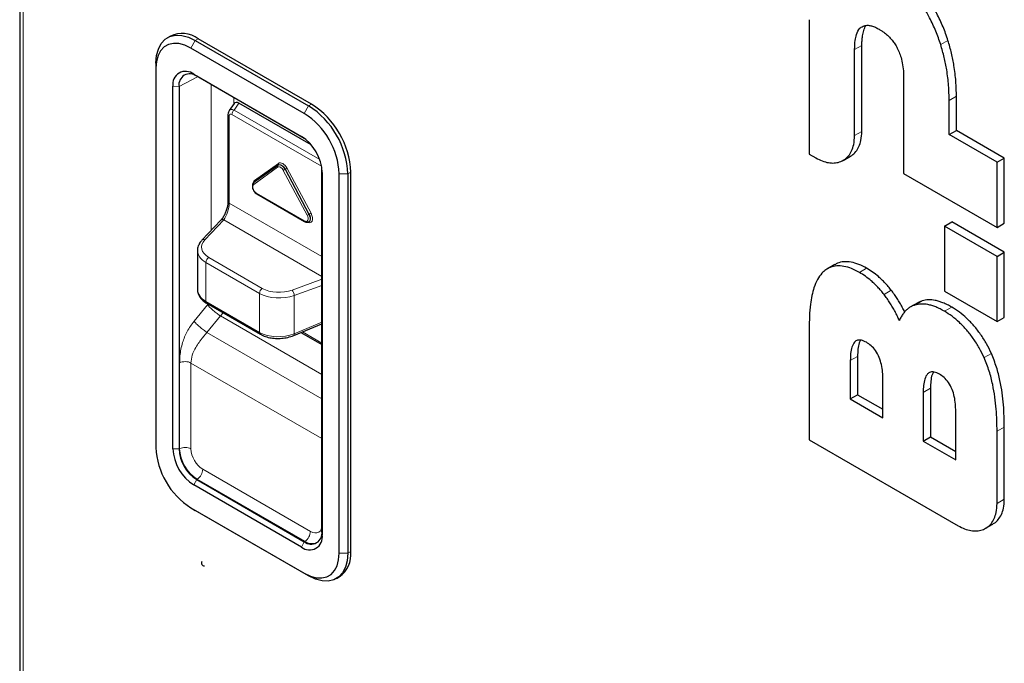
# Model space of a CAD drawing. Units: millimetres. Extents: x 0 to 210, y 0 to 297.
# Drawn here: x 137 to 149, y 135 to 143 of the extents above; entities that cross this region are included whole.
import ezdxf

# ---------------------------------------------------------------- set-up
doc = ezdxf.new("R2010")
doc.units = ezdxf.units.MM

msp = doc.modelspace()

# ---------------------------------------------------------------- linework, layer by layer
at = {"color": 7, "linetype": 'Continuous', "lineweight": 25}
for p, q in [((137.38525, 159.81587), (137.38525, 108.53595)), ((146.98278, 142.79964), (146.9828, 141.16548)), ((139.21717, 142.60052), (139.18182, 142.58011)), ((140.93351, 141.7711), (139.55465, 142.5671)), ((140.84512, 141.65883), (139.46626, 142.45483)), ((139.51929, 142.54669), (140.89815, 141.75069)), ((147.62374, 141.44145), (147.62412, 142.48739)), ((147.53535, 141.39042), (147.53574, 142.43637)), ((139.04199, 142.27106), (139.04199, 142.20983)), ((139.04199, 142.20983), (139.04199, 137.59637)), ((139.50161, 142.13575), (140.80976, 141.38057)), ((140.84507, 141.35567), (139.53692, 142.11085)), ((148.13148, 142.09245), (148.13148, 140.92802)), ((139.24761, 137.57974), (139.24761, 141.98906)), ((139.32213, 141.98681), (139.32213, 137.57749)), ((148.7728, 141.45275), (148.7728, 141.86834)), ((139.99163, 141.77942), (139.93097, 141.69312)), ((140.92973, 141.27654), (140.05075, 141.78396)), ((148.68441, 141.40172), (148.68441, 141.81731)), ((139.91729, 141.64692), (139.91729, 140.58876)), ((148.68441, 141.40172), (148.7728, 141.45275)), ((149.26676, 141.06554), (148.68441, 141.40172)), ((149.35515, 141.11656), (148.7728, 141.45275)), ((140.85559, 141.3493), (140.84507, 141.35567)), ((146.9828, 141.16548), (147.06394, 141.1183)), ((147.39696, 141.08828), (147.48535, 141.13931)), ((140.52282, 141.02718), (140.23238, 140.81749)), ((140.52318, 141.02743), (140.52282, 141.02718)), ((140.52318, 141.02743), (140.52404, 141.02803)), ((140.52869, 141.03112), (140.52404, 141.02803)), ((140.52869, 141.03112), (140.52782, 141.03052)), ((149.26676, 141.06554), (149.35515, 141.11656)), ((149.26676, 140.27264), (149.26676, 141.06554)), ((149.35515, 140.32366), (149.35515, 141.11656)), ((141.05986, 140.98364), (141.0596, 140.9959)), ((141.05986, 136.57432), (141.05986, 140.98364)), ((141.06377, 140.94062), (141.06377, 136.5313)), ((141.26938, 136.31053), (141.26938, 140.92399)), ((141.37545, 140.92399), (141.37545, 136.31053)), ((141.4108, 136.33094), (141.4108, 140.9444)), ((148.13148, 140.92802), (149.26676, 140.27264)), ((140.26838, 140.67948), (140.84927, 140.34414)), ((139.83108, 140.36005), (139.60067, 140.11697)), ((140.89719, 140.33972), (140.9022, 140.34219)), ((148.62786, 140.28889), (148.71625, 140.33991)), ((148.62786, 140.28889), (148.62786, 139.49599)), ((149.26676, 139.92006), (148.62786, 140.28889)), ((149.35515, 139.97109), (148.71625, 140.33991)), ((149.26676, 140.27264), (149.35515, 140.32366)), ((139.54676, 139.99214), (139.54676, 139.5216)), ((149.26676, 139.92006), (149.35515, 139.97109)), ((149.35515, 139.17819), (149.35515, 139.97109)), ((147.29349, 139.82043), (147.2051, 139.76941)), ((149.26676, 139.12716), (149.26676, 139.92006)), ((148.62786, 139.49599), (149.26676, 139.12716)), ((139.65963, 139.34956), (140.31112, 138.97346)), ((148.30299, 139.35633), (148.2146, 139.3053)), ((140.71734, 138.95891), (141.05986, 139.10036)), ((149.26676, 139.12716), (149.35515, 139.17819)), ((140.80464, 138.99496), (141.05986, 138.84763)), ((146.98283, 139.03792), (146.98283, 137.68977)), ((147.48317, 138.6535), (147.48317, 138.18651)), ((147.57156, 138.70453), (147.57156, 138.23753)), ((147.87864, 137.95821), (147.87864, 138.42521)), ((148.36946, 138.26576), (148.36946, 137.67414)), ((148.45785, 138.31679), (148.45785, 137.72516)), ((147.48317, 138.18651), (147.57156, 138.23753)), ((147.48317, 138.18651), (147.87864, 137.95821)), ((147.57156, 138.23753), (147.87864, 138.06026)), ((148.7649, 137.44585), (148.7649, 138.03748)), ((149.26678, 136.91555), (149.26678, 137.79291)), ((149.35517, 136.96658), (149.35517, 137.84394)), ((146.98283, 137.68977), (148.79542, 136.64338)), ((148.36946, 137.67414), (148.45785, 137.72516)), ((148.36946, 137.67414), (148.7649, 137.44585)), ((148.45785, 137.72516), (148.7649, 137.5479)), ((139.53692, 137.20546), (140.84507, 136.45028)), ((140.80976, 136.38462), (139.50161, 137.13979)), ((139.46626, 136.86153), (140.84512, 136.06553)), ((139.46626, 136.86153), (139.51929, 136.8309)), ((140.89815, 136.0349), (139.51929, 136.8309)), ((149.12839, 136.61341), (149.21678, 136.66443)), ((141.23562, 136.00149), (141.27098, 136.0219))]:
    msp.add_line(p, q, dxfattribs=at)
at = {"color": 8, "linetype": 'Continuous', "lineweight": 18}
for p, q in [((137.42626, 108.5345), (137.42626, 159.70303)), ((147.61471, 142.7074), (147.63252, 142.71768)), ((139.51929, 142.54669), (139.55465, 142.5671)), ((139.51929, 142.54669), (139.46626, 142.45483)), ((147.53574, 142.43637), (147.62412, 142.48739)), ((148.58168, 142.49632), (148.67007, 142.54735)), ((139.54821, 142.10433), (139.32213, 141.98681)), ((139.53692, 142.11085), (139.50161, 142.13575)), ((139.32213, 141.98681), (139.24761, 141.98906)), ((139.71321, 140.2357), (139.71321, 142.00908)), ((139.98846, 141.85018), (139.98846, 141.7749)), ((148.68441, 141.81731), (148.7728, 141.86834)), ((140.05075, 141.78396), (139.99229, 141.70079)), ((140.89815, 141.75069), (140.84512, 141.65883)), ((140.89815, 141.75069), (140.93351, 141.7711)), ((139.93193, 141.62651), (139.93193, 140.56835)), ((141.05601, 141.01703), (139.96608, 141.64623)), ((139.99229, 141.70079), (141.0322, 141.10047)), ((140.84507, 141.35567), (140.80976, 141.38057)), ((147.53535, 141.39042), (147.62374, 141.44145)), ((140.52069, 141.00585), (140.23025, 140.79615)), ((140.23987, 140.84241), (140.53031, 141.0521)), ((140.88016, 140.42097), (140.58971, 140.966)), ((140.61068, 140.97692), (140.6157, 140.97979)), ((140.61068, 140.97692), (140.90112, 140.43189)), ((140.90614, 140.43476), (140.6157, 140.97979)), ((140.63666, 140.99071), (140.9271, 140.44568)), ((141.05986, 140.98364), (141.06377, 140.94062)), ((141.37545, 140.92399), (141.26938, 140.92399)), ((141.37545, 140.92399), (141.4108, 140.9444)), ((140.26476, 140.68749), (140.84565, 140.35215)), ((139.93193, 140.56835), (141.05986, 139.91721)), ((140.90112, 140.43189), (140.90614, 140.43476)), ((139.86614, 140.36574), (139.63572, 140.12266)), ((141.05986, 139.67662), (139.86614, 140.36574)), ((140.30077, 139.47067), (139.64928, 139.84677)), ((139.64928, 139.84677), (139.64928, 139.37245)), ((139.6834, 139.90727), (140.33489, 139.53117)), ((147.59339, 139.72493), (147.68178, 139.77595)), ((140.69702, 139.50999), (141.05986, 139.64246)), ((140.30077, 138.99635), (140.30077, 139.47067)), ((141.05986, 139.56779), (140.72325, 139.4449)), ((147.89309, 139.45699), (147.98147, 139.50801)), ((139.50442, 139.13189), (139.66977, 139.3312)), ((139.64928, 139.37245), (140.30077, 138.99635)), ((139.66977, 139.3312), (139.68041, 139.34639)), ((140.72325, 139.4449), (140.72325, 138.98013)), ((148.2683, 139.32859), (148.35669, 139.37961)), ((139.85771, 139.23521), (139.82634, 139.19543)), ((148.62756, 139.25281), (148.71595, 139.30384)), ((139.82634, 139.19543), (139.661, 138.99612)), ((139.82634, 139.19543), (141.05986, 138.48333)), ((140.72325, 138.98013), (141.05986, 139.11914)), ((141.05986, 138.18857), (139.661, 138.99612)), ((140.82172, 139.00202), (141.05986, 138.86454)), ((149.10954, 138.68847), (149.19793, 138.7395)), ((139.32979, 137.58147), (139.32979, 138.62564)), ((139.46742, 138.62356), (141.05986, 137.70427)), ((139.46742, 138.62356), (139.46742, 137.57939)), ((147.48317, 138.6535), (147.57156, 138.70453)), ((148.36946, 138.26576), (148.45785, 138.31679)), ((149.26678, 137.79291), (149.35517, 137.84394)), ((139.24761, 137.57974), (139.32213, 137.57749)), ((139.32979, 137.58147), (139.32213, 137.57749)), ((139.61122, 137.33033), (140.91936, 136.57515)), ((139.50161, 137.13979), (139.53692, 137.20546)), ((139.54421, 137.2101), (139.53692, 137.20546)), ((140.85235, 136.45493), (139.54421, 137.2101)), ((149.26678, 136.91555), (149.35517, 136.96658)), ((141.06377, 136.5313), (141.05986, 136.57432)), ((140.80976, 136.38462), (140.84507, 136.45028)), ((140.85235, 136.45493), (140.84507, 136.45028)), ((141.26938, 136.31053), (141.37545, 136.31053)), ((141.37545, 136.31053), (141.4108, 136.33094)), ((140.84512, 136.06553), (140.89815, 136.0349))]:
    msp.add_line(p, q, dxfattribs=at)
at = {"color": 7, "linetype": 'Continuous', "lineweight": 25, "flags": 128}
for points in [[(139.04199, 142.27106), (139.04925, 142.36258), (139.07078, 142.44295), (139.10594, 142.50973), (139.15366, 142.56088), (139.21249, 142.59485), (139.28064, 142.61062), (139.35605, 142.60769), (139.43641, 142.58616), (139.51929, 142.54669)], [(139.46626, 142.45483), (139.39259, 142.48992), (139.32115, 142.50905), (139.25413, 142.51166), (139.19355, 142.49765), (139.14125, 142.46745), (139.09884, 142.42198), (139.06758, 142.36262), (139.04844, 142.29118), (139.04199, 142.20983)], [(140.84512, 136.06553), (140.91879, 136.03044), (140.99022, 136.01131), (141.05725, 136.00871), (141.11783, 136.02272), (141.17012, 136.05292), (141.21254, 136.09838), (141.24379, 136.15774), (141.26294, 136.22918), (141.26938, 136.31053)], [(141.37545, 136.31053), (141.3682, 136.21901), (141.34666, 136.13864), (141.3115, 136.07186), (141.26378, 136.02071), (141.20495, 135.98674), (141.1368, 135.97098), (141.06139, 135.9739), (140.98103, 135.99543), (140.89815, 136.0349)]]:
    msp.add_lwpolyline(points, dxfattribs=at)
at = {"color": 8, "linetype": 'Continuous', "lineweight": 18, "flags": 128}
for points in [[(140.58971, 140.966), (140.58252, 140.97772), (140.57412, 140.98822), (140.56488, 140.99706), (140.5552, 141.00382), (140.54553, 141.00822), (140.53629, 141.01006), (140.52788, 141.00926), (140.52069, 141.00585)], [(140.52404, 141.02803), (140.5323, 141.03176), (140.54295, 141.03277), (140.55467, 141.03044), (140.56693, 141.02486), (140.57919, 141.01629), (140.59091, 141.00509), (140.60156, 140.99177), (140.61068, 140.97692)], [(140.6157, 140.97979), (140.60654, 140.99471), (140.59584, 141.00808), (140.58407, 141.01933), (140.57176, 141.02794), (140.55945, 141.03355), (140.54768, 141.03589), (140.53698, 141.03487), (140.52869, 141.03112)], [(140.53031, 141.0521), (140.54139, 141.05736), (140.55434, 141.0586), (140.56858, 141.05577), (140.58349, 141.04898), (140.59839, 141.03856), (140.61263, 141.02495), (140.62558, 141.00876), (140.63666, 140.99071)], [(140.23025, 140.79615), (140.22297, 140.78761), (140.21912, 140.77524), (140.21901, 140.76005), (140.22264, 140.74328), (140.22972, 140.72631), (140.23967, 140.71053), (140.25168, 140.69723), (140.26476, 140.68749)], [(140.23946, 140.8226), (140.23944, 140.82258), (140.24108, 140.82479), (140.24222, 140.82737), (140.24284, 140.83024), (140.2429, 140.83329), (140.24242, 140.8364), (140.24139, 140.83948), (140.23987, 140.84241)], [(140.84565, 140.35215), (140.85872, 140.34679), (140.87073, 140.34623), (140.88068, 140.35052), (140.88777, 140.35931), (140.8914, 140.37189), (140.89128, 140.38721), (140.88743, 140.40403), (140.88016, 140.42097)], [(140.9271, 140.44568), (140.93831, 140.41958), (140.94425, 140.39366), (140.94442, 140.37005), (140.93883, 140.35068), (140.92791, 140.33713), (140.91258, 140.33052), (140.89408, 140.33138), (140.87393, 140.33965)], [(140.90112, 140.43189), (140.91034, 140.41041), (140.91523, 140.38909), (140.91537, 140.36967), (140.91077, 140.35373), (140.90179, 140.34258), (140.89732, 140.33978)], [(140.90258, 140.34239), (140.90681, 140.34507), (140.91583, 140.35626), (140.92045, 140.37227), (140.92031, 140.39178), (140.9154, 140.4132), (140.90614, 140.43476)], [(140.71735, 138.95891), (140.71834, 138.95943), (140.72097, 138.96225), (140.72271, 138.96678), (140.72348, 138.97281), (140.72325, 138.98013)], [(140.91936, 136.57515), (140.94742, 136.56215), (140.97439, 136.55602), (140.99925, 136.55702), (141.02104, 136.56509), (141.03893, 136.57993), (141.05221, 136.60097), (141.05986, 136.62473)]]:
    msp.add_lwpolyline(points, dxfattribs=at)
at = {"color": 7, "linetype": 'Continuous', "lineweight": 25}
for centre, radius, start, end in [((139.35796, 142.30158), 0.33043, 53.470432, 115.21911), ((139.40246, 142.01418), 0.15687, 50.796715, 189.214037), ((139.45307, 142.00805), 0.13266, 50.796715, 189.214037), ((140.34356, 140.87936), 1.03286, 2.476398, 57.523602), ((140.37891, 140.89977), 1.03285, 2.476304, 57.523696), ((140.35215, 140.88432), 0.91809, 2.476304, 57.523696), ((140.51229, 140.91552), 0.55205, 2.605478, 57.394522), ((139.95923, 137.63604), 0.91809, 182.476304, 237.523696), ((139.79908, 137.60484), 0.55205, 182.605478, 237.394522), ((139.78847, 137.59871), 0.46682, 182.605478, 237.394522), ((140.90892, 136.50618), 0.15687, 230.796715, 9.214037), ((140.92892, 136.55308), 0.13266, 230.796715, 9.214037), ((141.07332, 136.29748), 0.33914, 305.649757, 5.662424)]:
    msp.add_arc(centre, radius, start, end, dxfattribs=at)
at = {"color": 8, "linetype": 'Continuous', "lineweight": 18}
for centre, radius, start, end in [((139.94251, 141.64955), 0.02536, 185.887665, 245.343246), ((140.04434, 141.64222), 0.07837, 131.628384, 177.065366), ((140.53329, 141.01536), 0.01579, 131.526755, 217.066348), ((140.51772, 141.04259), 0.01579, 311.526755, 37.066348), ((140.46735, 141.22655), 0.28785, 295.156696, 299.86262), ((140.75903, 140.73016), 0.28785, 115.156696, 119.86262), ((140.27297, 140.80406), 0.05065, 130.797755, 174.78745), ((140.24284, 140.80567), 0.01579, 131.526755, 217.066348), ((140.27314, 140.68646), 0.00844, 172.955355, 235.732465), ((139.94252, 140.59141), 0.02537, 185.984909, 245.335231), ((140.75779, 140.68152), 0.28785, 295.156696, 299.86262), ((141.04947, 140.18513), 0.28785, 115.156696, 119.86262), ((139.85318, 140.33474), 0.0336, 67.322672, 131.125527), ((140.85402, 140.35112), 0.00844, 172.953674, 235.749444), ((139.62277, 140.09166), 0.0336, 67.322039, 131.134867), ((139.72641, 139.84313), 0.07722, 123.850043, 177.304797), ((140.3779, 139.46704), 0.07722, 123.850043, 177.304797), ((140.61422, 139.43878), 0.10921, 3.21099, 40.693574), ((139.67407, 139.36988), 0.02492, 174.074167, 234.613653), ((140.32555, 138.99378), 0.02492, 174.069729, 234.66281), ((139.39651, 137.44179), 0.1548, 62.738357, 115.529516), ((139.79531, 137.60266), 0.46599, 182.605478, 237.394522), ((139.77962, 137.5936), 0.31252, 182.605478, 237.394522), ((139.45661, 137.33771), 0.15478, 304.466643, 357.265763), ((140.76476, 136.58254), 0.15478, 304.466643, 357.265763), ((140.94055, 136.57457), 0.14864, 233.604303, 296.093145)]:
    msp.add_arc(centre, radius, start, end, dxfattribs=at)
at = {"color": 7, "linetype": 'Continuous', "lineweight": 25}
for centre, major_axis, ratio, start_param, end_param in [((140.05565, 141.6966), (-0.05347, 0.09261), 0.53991706, 5.53137739, 6.52871276), ((139.89676, 139.53675), (0.34967, 0.02458), 0.6187029, 3.06556109, 3.09813499)]:
    msp.add_ellipse(centre, major_axis=major_axis, ratio=ratio, start_param=start_param, end_param=end_param, dxfattribs=at)
at = {"color": 8, "linetype": 'Continuous', "lineweight": 18}
for centre, major_axis, ratio, start_param, end_param in [((140.00389, 141.62296), (-0.06811, 0.0756), 0.55892301, 5.41296033, 6.41320018), ((139.96853, 141.60255), (-0.02673, 0.04631), 0.53991706, 5.53137739, 7.03513622), ((139.86376, 140.48525), (0.044, 0.14719), 0.35377992, 3.87802018, 5.41390992), ((139.89553, 140.03828), (0.29995, 0.0094), 0.59707299, 2.5992817, 3.90827864), ((139.89676, 139.99819), (0.34996, 0.00935), 0.59429545, 3.11989524, 3.91110913), ((139.89676, 139.53675), (0.34967, 0.02458), 0.6187029, 3.09813499, 3.88353316), ((140.54825, 139.62209), (0.34996, 0.00935), 0.59429545, 3.91110913, 5.22010607), ((140.54702, 139.66218), (0.29995, 0.0094), 0.59707299, 3.90827864, 5.21727558), ((140.54825, 139.16065), (0.34967, 0.02458), 0.6187029, 3.88353316, 5.1925301)]:
    msp.add_ellipse(centre, major_axis=major_axis, ratio=ratio, start_param=start_param, end_param=end_param, dxfattribs=at)
at = {"color": 7, "linetype": 'Continuous', "lineweight": 25}
for points, knots in [([(148.58168, 142.49633), (148.57268, 142.52359), (148.55462, 142.57823), (148.52286, 142.66006), (148.4874, 142.74154), (148.43905, 142.83978), (148.37425, 142.95448), (148.31604, 143.03616), (148.28664, 143.0774)], [0, 0, 0, 0, 0.135239, 0.2710667, 0.40632998, 0.54237824, 0.76892513, 1, 1, 1, 1]), ([(148.67007, 142.54735), (148.66097, 142.57488), (148.64273, 142.63007), (148.61059, 142.71273), (148.57467, 142.79501), (148.52588, 142.89375), (148.46129, 143.00754), (148.40374, 143.0882), (148.37504, 143.12843)], [0, 0, 0, 0, 0.1365916, 0.27379068, 0.41040754, 0.54783605, 0.77447413, 1, 1, 1, 1]), ([(147.53574, 142.43637), (147.53681, 142.4742), (147.53864, 142.53866), (147.55785, 142.62856), (147.58432, 142.68211), (147.6099, 142.7034), (147.61472, 142.70741)], [0, 0, 0, 0, 0.34266322, 0.58390226, 0.92160803, 1, 1, 1, 1]), ([(147.61472, 142.70741), (147.6222, 142.7123), (147.63729, 142.72218), (147.66615, 142.73075), (147.701, 142.73255), (147.74276, 142.7248), (147.78795, 142.70842), (147.81934, 142.69136), (147.83518, 142.68276)], [0, 0, 0, 0, 0.13349168, 0.2694064, 0.44046938, 0.61643239, 0.80652004, 1, 1, 1, 1]), ([(147.62412, 142.48739), (147.62441, 142.50645), (147.625, 142.54555), (147.631, 142.60761), (147.64499, 142.67134), (147.66204, 142.71304), (147.67514, 142.72913), (147.67561, 142.7297)], [0, 0, 0, 0, 0.20487067, 0.42047696, 0.70064916, 0.9893589, 1, 1, 1, 1]), ([(147.83518, 142.68276), (147.84588, 142.67633), (147.86735, 142.66344), (147.90474, 142.63669), (147.94728, 142.60047), (147.98963, 142.55424), (148.02596, 142.50462), (148.04453, 142.47109), (148.05396, 142.45407)], [0, 0, 0, 0, 0.1316305, 0.26409348, 0.46258986, 0.66724599, 0.83114717, 1, 1, 1, 1]), ([(148.05396, 142.45407), (148.06415, 142.43252), (148.08491, 142.38863), (148.10859, 142.31093), (148.125, 142.22387), (148.13091, 142.14841), (148.13135, 142.10532), (148.13148, 142.09245)], [0, 0, 0, 0, 0.17452855, 0.35544807, 0.61722349, 0.88568754, 1, 1, 1, 1]), ([(148.68441, 141.81731), (148.6841, 141.84724), (148.68348, 141.90716), (148.67812, 141.9994), (148.6691, 142.09345), (148.65314, 142.20674), (148.62734, 142.34087), (148.59696, 142.44431), (148.58168, 142.49633)], [0, 0, 0, 0, 0.14043098, 0.28115128, 0.42159804, 0.56247383, 0.77998076, 1, 1, 1, 1]), ([(148.7728, 141.86834), (148.77249, 141.89827), (148.77187, 141.95819), (148.76651, 142.05043), (148.75749, 142.14448), (148.74153, 142.25777), (148.71573, 142.3919), (148.68535, 142.49534), (148.67007, 142.54736)], [0, 0, 0, 0, 0.14043023, 0.28114978, 0.421595787, 0.56247082, 0.779979215, 1, 1, 1, 1]), ([(139.93126, 141.69269), (139.92762, 141.68686), (139.91895, 141.67292), (139.9179, 141.65648), (139.91729, 141.64692)], [0, 0, 0, 0, 0.4187745, 1, 1, 1, 1]), ([(147.06394, 141.1183), (147.08991, 141.10485), (147.14187, 141.07795), (147.21748, 141.05807), (147.28865, 141.05387), (147.35477, 141.06605), (147.41365, 141.09516), (147.46366, 141.14087), (147.50143, 141.20271), (147.52949, 141.28398), (147.53326, 141.35244), (147.53535, 141.39042)], [0, 0, 0, 0, 0.10548159, 0.21099003, 0.31627428, 0.42157444, 0.53151093, 0.64143261, 0.75190414, 0.86235606, 1, 1, 1, 1]), ([(147.48443, 141.141), (147.48985, 141.14349), (147.51539, 141.15525), (147.55163, 141.19273), (147.58995, 141.25357), (147.61784, 141.33511), (147.62163, 141.40351), (147.62374, 141.44145)], [0, 0, 0, 0, 0.05943184, 0.28014983, 0.50196841, 0.72374762, 1, 1, 1, 1]), ([(140.23238, 140.81749), (140.22827, 140.81364), (140.2195, 140.80545), (140.21316, 140.78606), (140.21327, 140.76166), (140.22008, 140.73589), (140.22964, 140.72112), (140.23348, 140.71518)], [0, 0, 0, 0, 0.16887802, 0.36028081, 0.58319008, 0.83222757, 1, 1, 1, 1]), ([(140.23348, 140.71518), (140.23517, 140.71215), (140.24197, 140.69989), (140.25499, 140.688), (140.26561, 140.68125), (140.26838, 140.67948)], [0, 0, 0, 0, 0.19540333, 0.78953201, 1, 1, 1, 1]), ([(139.91729, 140.58876), (139.91711, 140.58215), (139.91661, 140.56302), (139.91055, 140.525), (139.89816, 140.47925), (139.88603, 140.45137), (139.88038, 140.43838)], [0, 0, 0, 0, 0.15234752, 0.4404698, 0.73949245, 1, 1, 1, 1]), ([(139.88038, 140.43838), (139.87942, 140.43599), (139.87213, 140.41775), (139.85541, 140.39045), (139.83945, 140.36899), (139.8319, 140.36093), (139.83108, 140.36005)], [0, 0, 0, 0, 0.06984592, 0.5309061, 0.94890888, 1, 1, 1, 1]), ([(140.84927, 140.34414), (140.85435, 140.34167), (140.86611, 140.33595), (140.88329, 140.33394), (140.89319, 140.33881), (140.89689, 140.34062)], [0, 0, 0, 0, 0.32187876, 0.74629693, 1, 1, 1, 1]), ([(139.60067, 140.11697), (139.59344, 140.10874), (139.57458, 140.08725), (139.55484, 140.04668), (139.54431, 140.01196), (139.54694, 139.99403), (139.54701, 139.99352)], [0, 0, 0, 0, 0.22771098, 0.59447932, 0.98835918, 1, 1, 1, 1]), ([(147.68178, 139.77595), (147.65025, 139.79266), (147.58635, 139.82651), (147.49304, 139.85359), (147.40474, 139.85855), (147.33843, 139.84508), (147.30485, 139.82526), (147.29429, 139.81902)], [0, 0, 0, 0, 0.22014654, 0.44616008, 0.66662769, 0.89505084, 1, 1, 1, 1]), ([(147.13866, 139.71637), (147.11895, 139.69155), (147.07902, 139.64125), (147.04121, 139.54544), (147.01484, 139.44381), (146.99631, 139.32755), (146.98476, 139.19243), (146.98347, 139.08951), (146.98283, 139.03792)], [0, 0, 0, 0, 0.15976634, 0.32374533, 0.46721859, 0.61181616, 0.80542643, 1, 1, 1, 1]), ([(147.59339, 139.72493), (147.56185, 139.74164), (147.49794, 139.77552), (147.40473, 139.80243), (147.31606, 139.80802), (147.24308, 139.79071), (147.18366, 139.75898), (147.15374, 139.73065), (147.13866, 139.71637)], [0, 0, 0, 0, 0.1774131, 0.35955433, 0.53722617, 0.72130929, 0.85950917, 1, 1, 1, 1]), ([(147.89309, 139.45699), (147.8809, 139.47232), (147.85645, 139.50307), (147.8178, 139.54599), (147.77788, 139.58632), (147.72755, 139.63187), (147.6659, 139.68047), (147.61768, 139.71004), (147.59339, 139.72493)], [0, 0, 0, 0, 0.13474893, 0.27033782, 0.40509131, 0.54069146, 0.76863671, 1, 1, 1, 1]), ([(147.98147, 139.50801), (147.96929, 139.52334), (147.94484, 139.5541), (147.90619, 139.59702), (147.86627, 139.63734), (147.81594, 139.6829), (147.75429, 139.7315), (147.70607, 139.76106), (147.68178, 139.77595)], [0, 0, 0, 0, 0.13474893, 0.27033782, 0.40509131, 0.54069146, 0.76863671, 1, 1, 1, 1]), ([(139.54852, 139.53038), (139.54784, 139.52627), (139.54428, 139.50497), (139.5541, 139.4664), (139.57743, 139.41952), (139.61323, 139.37969), (139.64459, 139.35933), (139.65963, 139.34956)], [0, 0, 0, 0, 0.05772714, 0.29927111, 0.53676468, 0.77765863, 1, 1, 1, 1]), ([(148.07866, 139.14216), (148.0707, 139.16019), (148.05474, 139.19636), (148.02741, 139.25012), (147.99762, 139.3034), (147.96511, 139.35598), (147.93037, 139.40753), (147.90554, 139.44047), (147.89309, 139.45699)], [0, 0, 0, 0, 0.16233524, 0.32555956, 0.49191464, 0.65917382, 0.82914581, 1, 1, 1, 1]), ([(148.14368, 139.24482), (148.14325, 139.24577), (148.13457, 139.265), (148.11522, 139.30191), (148.08558, 139.35522), (148.05314, 139.40752), (148.01858, 139.45881), (147.99386, 139.49158), (147.98147, 139.50801)], [0, 0, 0, 0, 0.010171994, 0.205377935, 0.40140359, 0.598483825, 0.798727574, 1, 1, 1, 1]), ([(148.62756, 139.25281), (148.60994, 139.26258), (148.57461, 139.28217), (148.52334, 139.30497), (148.47394, 139.32254), (148.41414, 139.33754), (148.34294, 139.34501), (148.29342, 139.33412), (148.26831, 139.32859)], [0, 0, 0, 0, 0.13771597, 0.27620819, 0.40295871, 0.53056239, 0.76196758, 1, 1, 1, 1]), ([(148.35669, 139.37961), (148.3431, 139.37514), (148.32433, 139.36897), (148.30795, 139.35846), (148.30343, 139.35557)], [0, 0, 0, 0, 0.72435488, 1, 1, 1, 1]), ([(148.71595, 139.30384), (148.69815, 139.3137), (148.66247, 139.33348), (148.61088, 139.35634), (148.56139, 139.37385), (148.50148, 139.38875), (148.43064, 139.39598), (148.38139, 139.38508), (148.3567, 139.37962)], [0, 0, 0, 0, 0.139096551, 0.278994427, 0.405496871, 0.532849758, 0.765826683, 1, 1, 1, 1]), ([(148.26831, 139.32859), (148.25457, 139.32366), (148.22694, 139.31375), (148.19005, 139.29059), (148.15669, 139.26172), (148.12714, 139.22696), (148.10082, 139.18723), (148.08606, 139.15721), (148.07866, 139.14216)], [0, 0, 0, 0, 0.16446333, 0.33053897, 0.49488303, 0.66057706, 0.82982191, 1, 1, 1, 1]), ([(149.10954, 138.68847), (149.09065, 138.7281), (149.05231, 138.80854), (148.97997, 138.92157), (148.89854, 139.02644), (148.8114, 139.1171), (148.72005, 139.1949), (148.65863, 139.23336), (148.62756, 139.25281)], [0, 0, 0, 0, 0.16595686, 0.33681586, 0.5027365, 0.67324539, 0.83471969, 1, 1, 1, 1]), ([(149.19793, 138.7395), (149.17904, 138.77913), (149.1407, 138.85957), (149.06835, 138.9726), (148.98693, 139.07746), (148.89979, 139.16813), (148.80844, 139.24593), (148.74702, 139.28439), (148.71595, 139.30384)], [0, 0, 0, 0, 0.16595703, 0.33681599, 0.5027366, 0.67324545, 0.83471973, 1, 1, 1, 1]), ([(140.31112, 138.97346), (140.32148, 138.96794), (140.35085, 138.95226), (140.40651, 138.93389), (140.4778, 138.92197), (140.55245, 138.9207), (140.62685, 138.93002), (140.68169, 138.94482), (140.71054, 138.95622), (140.71734, 138.95891)], [0, 0, 0, 0, 0.09277407, 0.2632303, 0.43398264, 0.60471123, 0.77563772, 0.94715396, 1, 1, 1, 1]), ([(147.6793, 138.87511), (147.65839, 138.88553), (147.62004, 138.90464), (147.56941, 138.90391), (147.52758, 138.87658), (147.49992, 138.81899), (147.4851, 138.74061), (147.48381, 138.68257), (147.48317, 138.6535)], [0, 0, 0, 0, 0.157612297, 0.289032885, 0.420434751, 0.614185667, 0.806778442, 1, 1, 1, 1]), ([(147.6086, 138.90045), (147.60221, 138.89), (147.58417, 138.86047), (147.57429, 138.79111), (147.57248, 138.73363), (147.57156, 138.70453)], [0, 0, 0, 0, 0.21297062, 0.60150428, 1, 1, 1, 1]), ([(147.87864, 138.42521), (147.87803, 138.45387), (147.87682, 138.51111), (147.8634, 138.60025), (147.83742, 138.6906), (147.79416, 138.77357), (147.73719, 138.83761), (147.69851, 138.86266), (147.6793, 138.87511)], [0, 0, 0, 0, 0.18479495, 0.36906696, 0.53837032, 0.70952594, 0.855746, 1, 1, 1, 1]), ([(149.35517, 137.84394), (149.35475, 137.88807), (149.35391, 137.97643), (149.34579, 138.11505), (149.33044, 138.25989), (149.30372, 138.41338), (149.26381, 138.57448), (149.22007, 138.68405), (149.19793, 138.7395)], [0, 0, 0, 0, 0.15736361, 0.31507694, 0.48121565, 0.64851338, 0.82212745, 1, 1, 1, 1]), ([(149.26678, 137.79291), (149.26636, 137.83705), (149.26552, 137.9254), (149.2574, 138.06403), (149.24205, 138.20887), (149.21533, 138.36235), (149.17542, 138.52346), (149.13168, 138.63302), (149.10954, 138.68847)], [0, 0, 0, 0, 0.15736359, 0.31507689, 0.48121561, 0.64851335, 0.82212743, 1, 1, 1, 1]), ([(148.5656, 138.48736), (148.54468, 138.49779), (148.50633, 138.5169), (148.4557, 138.51617), (148.41387, 138.48884), (148.38621, 138.43125), (148.37139, 138.35287), (148.37011, 138.29483), (148.36946, 138.26576)], [0, 0, 0, 0, 0.1576123, 0.28903288, 0.42043475, 0.61418567, 0.80677844, 1, 1, 1, 1]), ([(148.49489, 138.51271), (148.4885, 138.50225), (148.47046, 138.47272), (148.46059, 138.40337), (148.45877, 138.34589), (148.45785, 138.31679)], [0, 0, 0, 0, 0.21297062, 0.60150428, 1, 1, 1, 1]), ([(148.7649, 138.03748), (148.7643, 138.06615), (148.76309, 138.1234), (148.74967, 138.21255), (148.72369, 138.30288), (148.68044, 138.38583), (148.62348, 138.44987), (148.58481, 138.47492), (148.5656, 138.48736)], [0, 0, 0, 0, 0.18484686, 0.3691702, 0.53842222, 0.70952529, 0.85572608, 1, 1, 1, 1]), ([(149.21583, 136.66616), (149.22145, 136.66876), (149.24718, 136.68067), (149.28352, 136.7184), (149.3217, 136.7794), (149.34935, 136.86082), (149.3531, 136.92893), (149.35517, 136.96658)], [0, 0, 0, 0, 0.06168567, 0.28242905, 0.50422588, 0.72598349, 1, 1, 1, 1]), ([(148.79542, 136.64338), (148.82146, 136.62991), (148.87355, 136.60295), (148.94935, 136.5831), (149.02066, 136.57901), (149.08683, 136.59138), (149.14568, 136.62069), (149.19557, 136.66658), (149.2332, 136.72858), (149.261, 136.80973), (149.26473, 136.87788), (149.26678, 136.91555)], [0, 0, 0, 0, 0.10576256, 0.21155335, 0.31711445, 0.42269154, 0.53265246, 0.64259842, 0.75306909, 0.86352021, 1, 1, 1, 1])]:
    msp.add_open_spline(points, degree=3, knots=knots, dxfattribs=at)
at = {"color": 8, "linetype": 'Continuous', "lineweight": 18}
for points, knots in [([(139.66977, 139.3312), (139.67837, 139.32131), (139.69158, 139.3061), (139.71724, 139.28152), (139.73911, 139.26188), (139.76229, 139.24245), (139.79248, 139.2186), (139.813, 139.20456), (139.82634, 139.19543)], [0, 0, 0, 0, 0.23983636, 0.36860425, 0.5, 0.63139575, 0.76016364, 1, 1, 1, 1]), ([(139.32979, 138.62564), (139.3305, 138.65373), (139.33186, 138.70786), (139.34402, 138.79075), (139.36324, 138.86808), (139.38907, 138.93968), (139.43021, 139.0299), (139.47456, 139.09085), (139.50442, 139.13189)], [0, 0, 0, 0, 0.17408247, 0.33541387, 0.48665373, 0.61586977, 0.74138965, 1, 1, 1, 1]), ([(139.50442, 139.13189), (139.51302, 139.122), (139.52624, 139.10679), (139.5519, 139.08221), (139.57377, 139.06258), (139.59695, 139.04314), (139.62714, 139.01929), (139.64765, 139.00525), (139.661, 138.99612)], [0, 0, 0, 0, 0.23983636, 0.36860425, 0.5, 0.63139575, 0.76016364, 1, 1, 1, 1]), ([(139.661, 138.99612), (139.63648, 138.96668), (139.60317, 138.92669), (139.5584, 138.86544), (139.51876, 138.80269), (139.47746, 138.71834), (139.47075, 138.65505), (139.46742, 138.62356)], [0, 0, 0, 0, 0.24937705, 0.33867127, 0.50103629, 0.75169251, 1, 1, 1, 1])]:
    msp.add_open_spline(points, degree=3, knots=knots, dxfattribs=at)
msp.add_open_spline([(139.32979, 138.62564), (139.34015, 138.62993), (139.36085, 138.63852), (139.39938, 138.64171), (139.43757, 138.63736), (139.45747, 138.62816), (139.46742, 138.62356)], degree=3, dxfattribs=at)
at = {"color": 7, "linetype": 'Continuous', "lineweight": 25}
msp.add_open_spline([(139.59821, 136.2107), (139.59551, 136.19665), (139.5901, 136.16855), (139.61714, 136.15918), (139.63066, 136.1545)], degree=3, dxfattribs=at)

doc.saveas('drawing.dxf')
